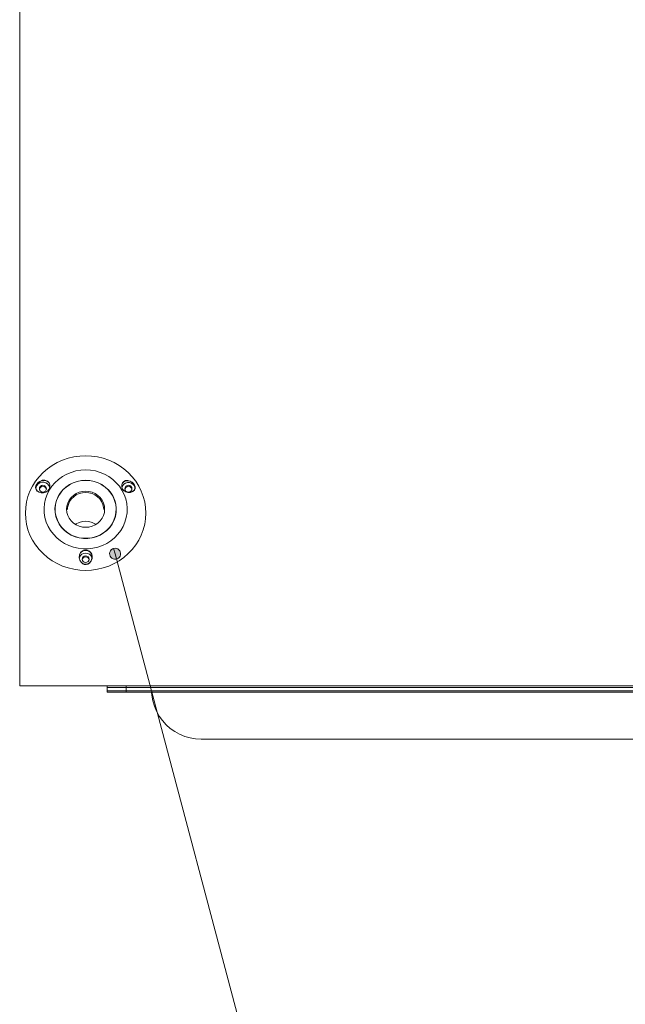
# Model space of a CAD drawing. Units: inches. Extents: x 0 to 23.4, y 0 to 16.5.
# Drawn here: x 2.6 to 4.1, y 1.3 to 3.6 of the extents above; entities that cross this region are included whole.
import ezdxf

# ---------------------------------------------------------------- set-up
doc = ezdxf.new("R2010")
doc.units = ezdxf.units.IN
doc.header["$MEASUREMENT"] = 0
doc.layers.add('Calque 1', color=7, linetype='Continuous')

msp = doc.modelspace()

# ---------------------------------------------------------------- hatches: boundary and pattern name
at = {"layer": 'Calque 1', "true_color": 0xffffff}
h = msp.add_hatch(color=7, dxfattribs=at)
h.dxf.hatch_style = 2
h.paths.add_polyline_path([(16.7216, 10.3208), (16.7235, 10.3181), (16.726, 10.316), (16.7289, 10.3145), (16.7322, 10.3139), (16.7354, 10.3141), (16.7386, 10.315), (16.7414, 10.3168), (16.7436, 10.3191), (16.7453, 10.322), (16.7461, 10.3252), (16.7462, 10.3285), (16.7454, 10.3316), (16.7438, 10.3345), (16.7416, 10.337), (16.7389, 10.3388), (16.7357, 10.3398), (16.7325, 10.3401), (16.7292, 10.3395), (16.7262, 10.3381), (16.7237, 10.336), (16.7217, 10.3334), (16.7205, 10.3304), (16.72, 10.3271), (16.7204, 10.3238)])
h.paths.add_polyline_path([(5.4418, 2.5285), (5.4388, 2.5224), (5.4372, 2.5161), (5.4378, 2.5097), (5.4406, 2.5038), (5.4452, 2.4993), (5.4511, 2.4966), (5.4576, 2.4961), (5.4639, 2.4978), (5.4699, 2.5009), (5.3731, 2.4304)])
h.paths.add_polyline_path([(4.8187, 2.2133), (4.8174, 2.2103), (4.8168, 2.207), (4.817, 2.2038), (4.8181, 2.2006), (4.8199, 2.1979), (4.8223, 2.1957), (4.8252, 2.1941), (4.8284, 2.1934), (4.8317, 2.1934), (4.8349, 2.1943), (4.8377, 2.1959), (4.8401, 2.1982), (4.8418, 2.201), (4.8428, 2.2041), (4.843, 2.2074), (4.8423, 2.2106), (4.8409, 2.2136), (4.8387, 2.2161), (4.836, 2.218), (4.833, 2.2191), (4.8297, 2.2195), (4.8265, 2.2191), (4.8234, 2.2178), (4.8208, 2.2158), (4.8187, 2.2133), (4.8299, 2.2064)])
h.paths.add_polyline_path([(3.7502, 3.95), (3.7535, 3.95), (3.7567, 3.9507), (3.7596, 3.9522), (3.762, 3.9544), (3.7639, 3.9571), (3.765, 3.9602), (3.7653, 3.9635), (3.7647, 3.9667), (3.7634, 3.9697), (3.7614, 3.9723), (3.7588, 3.9743), (3.7558, 3.9756), (3.7525, 3.9761), (3.7492, 3.9758), (3.7461, 3.9746), (3.7434, 3.9728), (3.7413, 3.9703), (3.7398, 3.9674), (3.7391, 3.9642), (3.7392, 3.9609), (3.7402, 3.9577), (3.7419, 3.9549), (3.7442, 3.9526), (3.747, 3.9509)])
h.paths.add_polyline_path([(2.8337, 2.3438), (2.8307, 2.3426), (2.828, 2.3406), (2.826, 2.3381), (2.8246, 2.3351), (2.824, 2.3318), (2.8242, 2.3286), (2.8253, 2.3254), (2.827, 2.3227), (2.8295, 2.3204), (2.8324, 2.3189), (2.8355, 2.3181), (2.8388, 2.3181), (2.842, 2.319), (2.8449, 2.3206), (2.8473, 2.3228), (2.849, 2.3256), (2.85, 2.3288), (2.8502, 2.3321), (2.8495, 2.3353), (2.8481, 2.3382), (2.846, 2.3407), (2.8433, 2.3426), (2.8402, 2.3438), (2.837, 2.3442)])
h.paths.add_polyline_path([(11.3681, 9.8458), (11.3669, 9.8427), (11.3665, 9.8395), (11.3669, 9.8362), (11.368, 9.8331), (11.37, 9.8305), (11.3725, 9.8284), (11.3755, 9.827), (11.3787, 9.8263), (11.382, 9.8265), (11.3851, 9.8275), (11.3879, 9.8293), (11.3901, 9.8316), (11.3917, 9.8345), (11.3926, 9.8377), (11.3926, 9.841), (11.3918, 9.8442), (11.3902, 9.8471), (11.388, 9.8495), (11.3852, 9.8512), (11.3821, 9.8523), (11.3788, 9.8525), (11.3756, 9.8519), (11.3726, 9.8505), (11.3701, 9.8484)])
h.paths.add_polyline_path([(4.8863, 12.6691), (4.886, 12.6624), (4.8871, 12.656), (4.8903, 12.6503), (4.8953, 12.6461), (4.9014, 12.6439), (4.9079, 12.6438), (4.914, 12.646), (4.919, 12.6502), (4.9232, 12.6554), (4.8636, 12.5515)])

# ---------------------------------------------------------------- linework, layer by layer
at = {"layer": 'Calque 1', "lineweight": 0}
for points in [[(2.6093, 3.9443), (2.6093, 2.016)], [(2.7668, 2.2912), (2.7809, 2.2919), (2.7948, 2.2939), (2.8085, 2.2971), (2.8218, 2.3017), (2.8346, 2.3074), (2.8467, 2.3143), (2.858, 2.3223), (2.8685, 2.3313), (2.878, 2.3413), (2.8864, 2.352), (2.8936, 2.3636), (2.8997, 2.3757), (2.9044, 2.3883), (2.9078, 2.4014), (2.9099, 2.4146), (2.9106, 2.428), (2.9099, 2.4415), (2.9078, 2.4547), (2.9044, 2.4678), (2.8997, 2.4804), (2.8936, 2.4925), (2.8864, 2.5041), (2.878, 2.5148), (2.8685, 2.5248), (2.858, 2.5338), (2.8467, 2.5418), (2.8346, 2.5487), (2.8218, 2.5544), (2.8085, 2.559), (2.7948, 2.5622), (2.7809, 2.5642), (2.7668, 2.5649), (2.7527, 2.5642), (2.7387, 2.5622), (2.725, 2.559), (2.7117, 2.5544), (2.6989, 2.5487), (2.6868, 2.5418), (2.6755, 2.5338), (2.665, 2.5248), (2.6556, 2.5148), (2.6472, 2.5041), (2.6399, 2.4925), (2.6339, 2.4804), (2.6291, 2.4678), (2.6257, 2.4547), (2.6236, 2.4415), (2.6229, 2.428), (2.6236, 2.4146), (2.6257, 2.4014), (2.6291, 2.3883), (2.6339, 2.3757), (2.6399, 2.3636), (2.6472, 2.352), (2.6556, 2.3413), (2.665, 2.3313), (2.6755, 2.3223), (2.6868, 2.3143), (2.6989, 2.3074), (2.7117, 2.3017), (2.725, 2.2971), (2.7387, 2.2939), (2.7527, 2.2919), (2.7668, 2.2912)], [(2.7668, 2.5313), (2.755, 2.5307), (2.7435, 2.5287), (2.7322, 2.5254), (2.7215, 2.5209), (2.7114, 2.5152), (2.702, 2.5085), (2.6936, 2.5007), (2.6862, 2.492), (2.6799, 2.4825), (2.6749, 2.4725), (2.6711, 2.4619), (2.6687, 2.4509), (2.6676, 2.4398), (2.668, 2.4286), (2.6697, 2.4176), (2.6728, 2.4068), (2.6772, 2.3964), (2.6829, 2.3867), (2.6897, 2.3776), (2.6977, 2.3693), (2.7066, 2.362), (2.7163, 2.3558), (2.7268, 2.3507), (2.7378, 2.3468), (2.7492, 2.3442), (2.7609, 2.3428), (2.7726, 2.3428), (2.7843, 2.3442), (2.7957, 2.3468), (2.8067, 2.3507), (2.8172, 2.3558), (2.8269, 2.362), (2.8358, 2.3693), (2.8438, 2.3776), (2.8506, 2.3867), (2.8563, 2.3964), (2.8607, 2.4068), (2.8638, 2.4176), (2.8656, 2.4286), (2.8659, 2.4398), (2.8649, 2.4509), (2.8624, 2.4619), (2.8587, 2.4725), (2.8536, 2.4825), (2.8473, 2.492), (2.8399, 2.5007), (2.8315, 2.5085), (2.8222, 2.5152), (2.8121, 2.5209), (2.8013, 2.5254), (2.7901, 2.5287), (2.7785, 2.5307), (2.7668, 2.5313)], [(2.6767, 2.4815), (2.6763, 2.4811), (2.6715, 2.4781), (2.666, 2.4766), (2.6606, 2.4765), (2.6557, 2.4778), (2.6514, 2.4803), (2.6483, 2.4842), (2.6473, 2.4895), (2.6481, 2.4934), (2.6501, 2.4972), (2.6533, 2.5009), (2.6571, 2.5039), (2.6632, 2.5064), (2.6694, 2.5068), (2.6755, 2.5047), (2.6796, 2.5006), (2.6815, 2.4957), (2.6815, 2.4906), (2.6798, 2.4855), (2.6767, 2.4815)], [(2.6764, 2.4816), (2.6794, 2.4855), (2.6812, 2.4905), (2.6811, 2.4955), (2.6793, 2.5003), (2.6753, 2.5042), (2.6695, 2.5063), (2.6634, 2.5058), (2.6575, 2.5033), (2.6538, 2.5004), (2.6506, 2.4968), (2.6487, 2.4931), (2.6479, 2.4893), (2.6489, 2.4842), (2.6519, 2.4804), (2.656, 2.4779), (2.6608, 2.4767), (2.666, 2.4768), (2.6713, 2.4783), (2.6764, 2.4816)], [(2.6482, 2.4891), (2.6483, 2.4899), (2.6502, 2.4943), (2.6533, 2.498), (2.6574, 2.5007), (2.6622, 2.5021), (2.6671, 2.5021), (2.6719, 2.5007), (2.676, 2.498), (2.6791, 2.4943), (2.6804, 2.4918)], [(2.6646, 2.4783), (2.6679, 2.4789), (2.6706, 2.4807), (2.6725, 2.4833), (2.6731, 2.4864), (2.6725, 2.4895), (2.6706, 2.4921), (2.6679, 2.4938), (2.6646, 2.4944), (2.6614, 2.4938), (2.6587, 2.4921), (2.6568, 2.4895), (2.6562, 2.4864), (2.6568, 2.4833), (2.6587, 2.4807), (2.6614, 2.4789), (2.6646, 2.4783)], [(2.6646, 2.492), (2.6614, 2.4914), (2.6587, 2.4896), (2.6568, 2.487), (2.6563, 2.4852)], [(2.673, 2.4852), (2.6725, 2.487), (2.6706, 2.4896), (2.6679, 2.4914), (2.6646, 2.492)], [(2.7668, 2.5066), (2.7566, 2.506), (2.7466, 2.5039), (2.737, 2.5006), (2.728, 2.4961), (2.7197, 2.4904), (2.7123, 2.4836), (2.7061, 2.4759), (2.7009, 2.4675), (2.6971, 2.4585), (2.6946, 2.4491), (2.6936, 2.4394), (2.6939, 2.4297), (2.6957, 2.4202), (2.6989, 2.4109), (2.7033, 2.4022), (2.7091, 2.3941), (2.7159, 2.3869), (2.7237, 2.3807), (2.7324, 2.3755), (2.7417, 2.3716), (2.7515, 2.3689), (2.7617, 2.3675), (2.7719, 2.3675), (2.782, 2.3689), (2.7918, 2.3716), (2.8011, 2.3755), (2.8098, 2.3807), (2.8176, 2.3869), (2.8245, 2.3941), (2.8302, 2.4022), (2.8347, 2.4109), (2.8378, 2.4202), (2.8396, 2.4297), (2.8399, 2.4394), (2.8389, 2.4491), (2.8364, 2.4585), (2.8326, 2.4675), (2.8275, 2.4759), (2.8212, 2.4836), (2.8138, 2.4904), (2.8056, 2.4961), (2.7965, 2.5006), (2.7869, 2.5039), (2.7769, 2.506), (2.7668, 2.5066)], [(2.7668, 2.5063), (2.7566, 2.5056), (2.7467, 2.5036), (2.7371, 2.5003), (2.7282, 2.4958), (2.7199, 2.4901), (2.7126, 2.4834), (2.7064, 2.4757), (2.7013, 2.4674), (2.6975, 2.4584), (2.695, 2.449), (2.694, 2.4394), (2.6943, 2.4298), (2.6961, 2.4203), (2.6992, 2.4111), (2.7037, 2.4024), (2.7094, 2.3944), (2.7162, 2.3872), (2.7239, 2.381), (2.7326, 2.3758), (2.7418, 2.3719), (2.7516, 2.3693), (2.7617, 2.3679), (2.7718, 2.3679), (2.7819, 2.3693), (2.7917, 2.3719), (2.801, 2.3758), (2.8096, 2.381), (2.8174, 2.3872), (2.8242, 2.3944), (2.8298, 2.4024), (2.8343, 2.4111), (2.8374, 2.4203), (2.8392, 2.4298), (2.8396, 2.4394), (2.8385, 2.449), (2.836, 2.4584), (2.8322, 2.4674), (2.8271, 2.4757), (2.8209, 2.4834), (2.8136, 2.4901), (2.8054, 2.4958), (2.7964, 2.5003), (2.7868, 2.5036), (2.7769, 2.5056), (2.7668, 2.5063)], [(2.885, 2.487), (2.8832, 2.483), (2.8794, 2.4796), (2.8738, 2.4776), (2.8679, 2.4774), (2.8626, 2.4788), (2.8582, 2.4816), (2.8548, 2.4856), (2.853, 2.4904), (2.853, 2.4957), (2.8548, 2.5001), (2.858, 2.5035), (2.8621, 2.5056), (2.8673, 2.5061), (2.8732, 2.5047), (2.878, 2.5019), (2.8814, 2.4987), (2.8838, 2.4949), (2.885, 2.4916), (2.885, 2.487)], [(2.8844, 2.4869), (2.8845, 2.4873), (2.8845, 2.4908), (2.8844, 2.4913), (2.8832, 2.4946), (2.8808, 2.4982), (2.8776, 2.5013), (2.8728, 2.5041), (2.8671, 2.5055), (2.8622, 2.505), (2.8581, 2.503), (2.8551, 2.4998), (2.8534, 2.4954), (2.8534, 2.4903), (2.8551, 2.4856), (2.8584, 2.4817), (2.8627, 2.479), (2.8678, 2.4777), (2.8735, 2.4778), (2.879, 2.4797), (2.8827, 2.483), (2.8844, 2.4869)], [(2.8542, 2.4918), (2.8552, 2.4939), (2.8582, 2.4974), (2.862, 2.4999), (2.8665, 2.5012), (2.8712, 2.5012), (2.8757, 2.4999), (2.8796, 2.4974), (2.8825, 2.4939), (2.8842, 2.4899)], [(2.8689, 2.4783), (2.8721, 2.4789), (2.8749, 2.4807), (2.8767, 2.4833), (2.8773, 2.4864), (2.8767, 2.4895), (2.8749, 2.4921), (2.8721, 2.4938), (2.8689, 2.4944), (2.8656, 2.4938), (2.8629, 2.4921), (2.8611, 2.4895), (2.8604, 2.4864), (2.8611, 2.4833), (2.8629, 2.4807), (2.8656, 2.4789), (2.8689, 2.4783)], [(2.8689, 2.492), (2.8656, 2.4914), (2.8629, 2.4896), (2.8611, 2.487), (2.8605, 2.4852)], [(2.8772, 2.4852), (2.8767, 2.487), (2.8749, 2.4896), (2.8721, 2.4914), (2.8689, 2.492)], [(2.6794, 2.4855), (2.6782, 2.4837), (2.6773, 2.4828)], [(2.7051, 2.4739), (2.7009, 2.4668), (2.6971, 2.4578), (2.6946, 2.4484), (2.6936, 2.4387), (2.6935, 2.4363)], [(2.7668, 2.4806), (2.7589, 2.4799), (2.7512, 2.478), (2.7441, 2.4748), (2.7376, 2.4705), (2.732, 2.4652), (2.7274, 2.459), (2.7241, 2.4522), (2.722, 2.4449), (2.7213, 2.4374), (2.722, 2.4299), (2.7241, 2.4226), (2.7274, 2.4158), (2.732, 2.4096), (2.7376, 2.4043), (2.7441, 2.4), (2.7512, 2.3968), (2.7589, 2.3948), (2.7668, 2.3942), (2.7746, 2.3948), (2.7823, 2.3968), (2.7895, 2.4), (2.796, 2.4043), (2.8016, 2.4096), (2.8061, 2.4158), (2.8094, 2.4226), (2.8115, 2.4299), (2.8122, 2.4374), (2.8115, 2.4449), (2.8094, 2.4522), (2.8061, 2.459), (2.8016, 2.4652), (2.796, 2.4705), (2.7895, 2.4748), (2.7823, 2.478), (2.7746, 2.4799), (2.7668, 2.4806)], [(2.7668, 2.4775), (2.759, 2.4768), (2.7515, 2.4749), (2.7445, 2.4717), (2.7383, 2.4673), (2.7329, 2.462), (2.7286, 2.4558), (2.7256, 2.449), (2.7238, 2.4418), (2.7235, 2.4363)], [(2.8101, 2.4363), (2.8097, 2.4418), (2.8079, 2.449), (2.8049, 2.4558), (2.8006, 2.462), (2.7953, 2.4673), (2.789, 2.4717), (2.782, 2.4749), (2.7745, 2.4768), (2.7668, 2.4775)], [(2.84, 2.4363), (2.8399, 2.4387), (2.8389, 2.4484), (2.8364, 2.4578), (2.8326, 2.4668), (2.8284, 2.4739)], [(2.6939, 2.437), (2.6939, 2.4363)], [(2.6939, 2.4363), (2.6943, 2.4291), (2.6961, 2.4195), (2.6992, 2.4104), (2.7037, 2.4017), (2.7051, 2.3994)], [(2.8284, 2.3994), (2.8298, 2.4017), (2.8343, 2.4104), (2.8374, 2.4195), (2.8392, 2.4291), (2.8396, 2.4363)], [(2.8396, 2.4363), (2.8396, 2.437)], [(2.7668, 2.4085), (2.759, 2.4078), (2.7515, 2.4059), (2.7445, 2.4027), (2.7431, 2.4018)], [(2.7904, 2.4018), (2.789, 2.4027), (2.782, 2.4059), (2.7745, 2.4078), (2.7668, 2.4085)], [(2.7434, 2.2932), (2.7388, 2.294), (2.7251, 2.2973), (2.7118, 2.3018), (2.6991, 2.3075), (2.687, 2.3144), (2.6757, 2.3224), (2.6653, 2.3314), (2.6558, 2.3413), (2.6479, 2.3514)], [(2.7759, 2.3087), (2.7718, 2.3062), (2.7678, 2.3052), (2.7636, 2.3056), (2.76, 2.3071), (2.7557, 2.3107), (2.7527, 2.3154), (2.7511, 2.3219), (2.7518, 2.3285), (2.7544, 2.3337), (2.7552, 2.3347), (2.7593, 2.3379), (2.7641, 2.3395), (2.7694, 2.3395), (2.7743, 2.3378), (2.7784, 2.3346), (2.7812, 2.3302), (2.7824, 2.3251), (2.7821, 2.3197), (2.7801, 2.314), (2.7759, 2.3087)], [(2.7756, 2.3092), (2.7758, 2.3093), (2.7797, 2.3143), (2.7817, 2.3197), (2.7817, 2.3198), (2.782, 2.3251), (2.7808, 2.33), (2.7781, 2.3343), (2.7742, 2.3374), (2.7693, 2.3391), (2.7642, 2.3391), (2.7594, 2.3374), (2.7555, 2.3344), (2.7547, 2.3334), (2.7522, 2.3284), (2.7515, 2.322), (2.7531, 2.3157), (2.756, 2.3111), (2.7601, 2.3076), (2.7637, 2.3061), (2.7678, 2.3058), (2.7717, 2.3067), (2.7756, 2.3092)], [(2.7516, 2.3205), (2.7522, 2.3227), (2.7544, 2.3267), (2.7578, 2.33), (2.762, 2.332), (2.7668, 2.3327), (2.7715, 2.332), (2.7758, 2.33), (2.7792, 2.3267), (2.7813, 2.3227), (2.782, 2.3197)], [(2.8337, 2.3438), (2.8307, 2.3426), (2.828, 2.3406), (2.826, 2.3381), (2.8246, 2.3351), (2.824, 2.3318), (2.8242, 2.3286), (2.8253, 2.3254), (2.827, 2.3227), (2.8295, 2.3204), (2.8324, 2.3189), (2.8355, 2.3181), (2.8388, 2.3181), (2.842, 2.319), (2.8449, 2.3206), (2.8473, 2.3228), (2.849, 2.3256), (2.85, 2.3288), (2.8502, 2.3321), (2.8495, 2.3353), (2.8481, 2.3382), (2.846, 2.3407), (2.8433, 2.3426), (2.8402, 2.3438), (2.837, 2.3442), (2.8337, 2.3438), (2.8371, 2.3311)], [(3.2251, 0.8699), (2.8371, 2.3311)], [(2.7668, 2.3101), (2.77, 2.3107), (2.7728, 2.3125), (2.7746, 2.3151), (2.7752, 2.3182), (2.7746, 2.3213), (2.7728, 2.3239), (2.77, 2.3256), (2.7668, 2.3262), (2.7635, 2.3256), (2.7608, 2.3239), (2.7589, 2.3213), (2.7583, 2.3182), (2.7589, 2.3151), (2.7608, 2.3125), (2.7635, 2.3107), (2.7668, 2.3101)], [(2.7668, 2.3238), (2.7635, 2.3232), (2.7608, 2.3214), (2.7589, 2.3188), (2.7584, 2.3169)], [(2.7751, 2.3169), (2.7746, 2.3188), (2.7728, 2.3214), (2.77, 2.3232), (2.7668, 2.3238)], [(2.7797, 2.3143), (2.7784, 2.3122), (2.7765, 2.3102)], [(2.6093, 2.016), (5.4046, 2.016)], [(2.8179, 2.0121), (2.8179, 2.016)], [(2.8179, 2.0121), (2.8188, 2.0121), (2.8214, 2.0121), (2.8256, 2.0121), (2.8312, 2.0121), (2.8381, 2.0121), (2.8459, 2.0121), (2.8544, 2.0121), (2.8632, 2.0121)], [(2.8179, 2.0042), (2.8179, 2.0121)], [(2.8632, 2.0121), (2.8544, 2.0121), (2.8459, 2.0121), (2.8381, 2.0121), (2.8312, 2.0121), (2.8256, 2.0121), (2.8214, 2.0121), (2.8188, 2.0121), (2.8179, 2.0121)], [(2.8632, 2.0042), (2.8544, 2.0042), (2.8459, 2.0042), (2.8381, 2.0042), (2.8312, 2.0042), (2.8256, 2.0042), (2.8214, 2.0042), (2.8188, 2.0042), (2.8179, 2.0042)], [(2.8632, 2.0042), (2.8544, 2.0042), (2.8459, 2.0042), (2.8381, 2.0042), (2.8312, 2.0042), (2.8256, 2.0042), (2.8214, 2.0042), (2.8188, 2.0042), (2.8179, 2.0042)], [(2.8179, 2.0003), (2.8179, 2.0042)], [(2.8632, 2.0003), (2.8544, 2.0003), (2.8459, 2.0003), (2.8381, 2.0003), (2.8312, 2.0003), (2.8256, 2.0003), (2.8214, 2.0003), (2.8188, 2.0003), (2.8179, 2.0003)], [(2.8632, 2.0121), (2.8632, 2.016)], [(2.8632, 2.0121), (2.8632, 2.0042)], [(5.1506, 2.0121), (2.8632, 2.0121)], [(5.1506, 2.0121), (2.8632, 2.0121)], [(2.8632, 2.0003), (2.8632, 2.0042)], [(5.1506, 2.0042), (2.8632, 2.0042)], [(5.1506, 2.0042), (2.8632, 2.0042)], [(5.1506, 2.0003), (2.8632, 2.0003)], [(2.9244, 2.0003), (2.925, 1.9932), (2.9272, 1.9802), (2.9309, 1.9674), (2.9359, 1.9552), (2.9423, 1.9436), (2.95, 1.9328), (2.9588, 1.9229), (2.9687, 1.9141), (2.9795, 1.9064), (2.9911, 1.9), (3.0033, 1.895), (3.0161, 1.8913), (3.0291, 1.8891), (3.0423, 1.8883)], [(3.0423, 1.8883), (4.9715, 1.8883)]]:
    msp.add_lwpolyline(points, dxfattribs=at)

doc.saveas('drawing.dxf')
